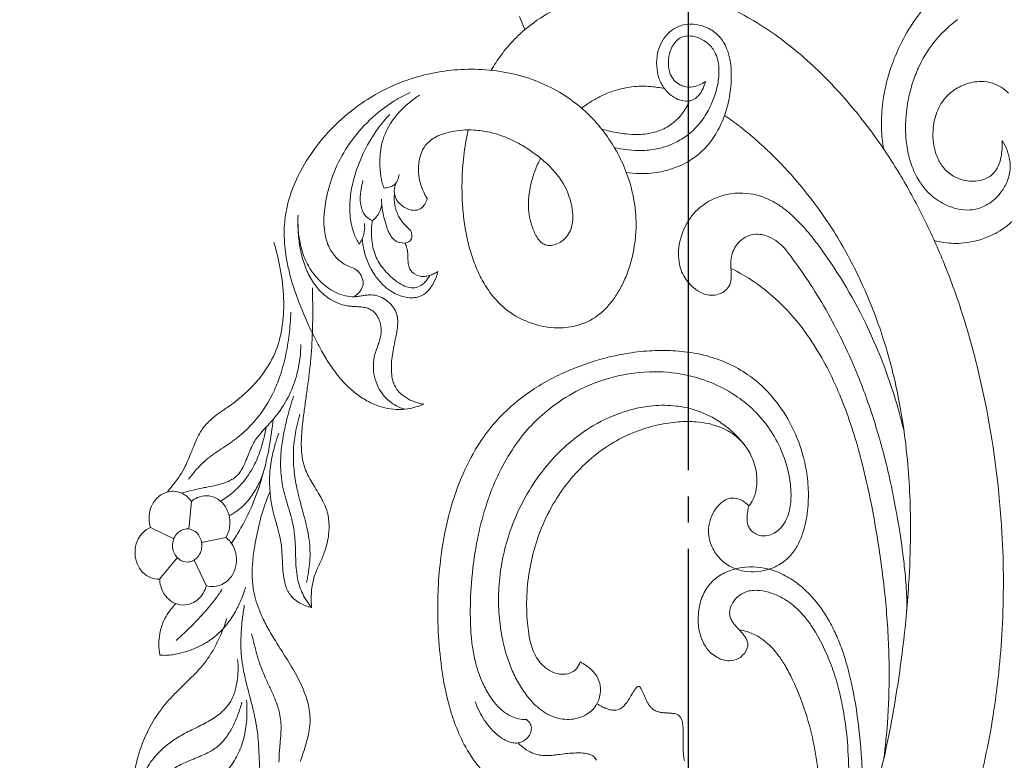
# Model space of a CAD drawing. Units: millimetres. Extents: x 8541 to 13887, y 2171 to 4691.
# Drawn here: x 10840 to 11110, y 3802 to 4005 of the extents above; entities that cross this region are included whole.
import ezdxf

# ---------------------------------------------------------------- set-up
doc = ezdxf.new("R2010")
doc.units = ezdxf.units.MM
doc.linetypes.add('HIDDEN', pattern=[9.525, 6.35, -3.175])
doc.linetypes.add('JIS_08_15', pattern=[17.25, 15, -0.75, 0.75, -0.75])
doc.layers.add('A-04.尺寸標註', color=4, linetype='Continuous')
doc.layers.add('H-06.木作(細線)', color=8, linetype='Continuous')
doc.styles.add('新細明體', font='PMingLiU.ttf')
doc.dimstyles.new('6', dxfattribs={"dimtxt": 15, "dimasz": 4.5, "dimexe": 3, "dimexo": 3, "dimgap": 1.8, "dimtad": 2, "dimdec": 0, "dimtxsty": '新細明體', "dimblk": 'ARCHTICK', "dimcen": 5, "dimclrd": 8, "dimclre": 8, "dimclrt": 4, "dimadec": 0, "dimazin": 0, "dimtfac": 1, "dimtdec": 0, "dimtix": 1, "dimtmove": 2, "dimatfit": 3, "dimldrblk": 'OPEN90', "dimfxl": 1.25, "dimlwd": 9, "dimlwe": 9, "dimarcsym": 0})

# ---------------------------------------------------------------- blocks, each defined once
blk = doc.blocks.new('_ArchTick')
at = {"color": 0, "linetype": 'ByBlock', "const_width": 0.15}
blk.add_lwpolyline([(-0.5, -0.5), (0.5, 0.5)], dxfattribs=at)
blk = doc.blocks.new('*D25')
at = {"layer": 'A-04.尺寸標註', "color": 8, "linetype": 'HIDDEN', "lineweight": 9, "ltscale": 0.6, "transparency": 16777216}
for p, q in [((11005.54, 4300.76), (10440.88, 4300.76)), ((11035.9, 2570.53), (10440.88, 2570.53))]:
    blk.add_line(p, q, dxfattribs=at)
at = {"layer": 'A-04.尺寸標註', "color": 8, "lineweight": 9, "ltscale": 0.6, "transparency": 16777216}
blk.add_line((10443.88, 4300.76), (10443.88, 2570.53), dxfattribs=at)
at = {"layer": 'DEFPOINTS', "color": 0, "ltscale": 0.6, "transparency": 16777216}
for p in [(11008.54, 4300.76), (10443.88, 2570.53), (11038.9, 2570.53)]:
    blk.add_point(p, dxfattribs=at)
at = {"layer": 'A-04.尺寸標註', "color": 8, "lineweight": 9, "ltscale": 0.6, "transparency": 16777216, "xscale": 4.5, "yscale": 4.5, "zscale": 4.5}
for p, rotation in [((10443.88, 4300.76), 90), ((10443.88, 2570.53), 270)]:
    blk.add_blockref('_ArchTick', p, dxfattribs=dict(at, rotation=rotation))
at = {"layer": 'A-04.尺寸標註', "color": 4, "ltscale": 0.6, "transparency": 16777216, "insert": (10433.73, 3435.64), "char_height": 15, "attachment_point": 5, "rotation": 90, "style": '新細明體'}
blk.add_mtext('1730', dxfattribs=at)
blk = doc.blocks.new('_Open90')
at = {"color": 0, "linetype": 'ByBlock', "lineweight": -2}
for p, q in [((0, 0), (-1, 0)), ((-0.5, 0.5), (0, 0)), ((0, 0), (-0.5, -0.5))]:
    blk.add_line(p, q, dxfattribs=at)
blk = doc.blocks.new('WC-99243')
at = {"color": 8, "lineweight": 5}
for points in [[(-47.29, 311.97, 0.00951), (-48.74, 315.68, 0.003716)], [(79.77, 94.68, 0.026586), (84.86, 118.58, 0.025837), (87.41, 142.88, 0.027536), (87.36, 170.04, 0.033725), (82.97, 205.19, 0.01447), (79.91, 218.81, 0.015374), (76.06, 232.18, 0.016925), (71.38, 245.2, 0.01821), (65.83, 257.78, 0.020068), (59.38, 269.81, 0.021493), (52.01, 281.18, 0.023694), (43.65, 291.84, 0.015884), (37.84, 298.14, 0.018227), (31.65, 304, 0.020131), (25.12, 309.3, 0.023412), (18.26, 313.94, 0.026233), (11.1, 317.81, 0.030296)], [(-37.91, 318.16, 0.048857), (-45.67, 313.28, 0.069964), (-54.04, 304.7, 0.025666), (-56.76, 300.55)], [(54.02, 278.3, -0.039607), (53.38, 284.27, -0.040771), (53.78, 291.71, -0.022126), (54.59, 296.17, -0.076429), (60.54, 311.21, -0.044187), (65.68, 318.43, -0.039156), (70.44, 323.2)], [(87.39, 280.77, -0.109594), (89.57, 275.04, -0.093832), (89.4, 271.03, -0.071536), (88.12, 267.73, -0.029648), (87.18, 266.27, -0.096729), (83.35, 262.74, -0.087219), (79.88, 261.36, -0.069973), (76.7, 261.16, -0.057196), (73.58, 261.76, -0.050884), (70.59, 263.04, -0.077908), (66.18, 266.48, -0.048561), (64, 269.32, -0.056577), (61.82, 273.89, -0.039096), (60.68, 278.25, -0.036988), (60.18, 283.17, -0.056458), (60.96, 292.38, -0.027157), (62.14, 296.97, -0.030597), (63.79, 301.27, -0.087168), (70.51, 311.07, -0.040065), (74.84, 314.84, -0.035922)], [(3.7, 297.41, -0.062956), (2.73, 294.81, -0.06783), (1.6, 293.22, -0.063776), (0.75, 292.51, -0.110524), (-0.92, 291.91, -0.092194), (-3, 292.04, -0.074276), (-5.22, 292.96, -0.100587), (-7.87, 295.38, -0.072648), (-9.31, 298.13, -0.138774), (-9.78, 305.46, -0.063502), (-8.8, 308.22, -0.070135), (-7.13, 310.63, -0.05503), (-5.53, 312.02, -0.099383), (-2.45, 313.34, -0.070581), (0.29, 313.53, -0.114939), (5.2, 312, -0.031004), (6.34, 311.23, -0.087916), (8.72, 308.62, -0.045257), (9.69, 306.74, -0.049605), (10.6, 303.64, -0.041172), (11, 299.84, -0.029151), (10.85, 295.93, -0.038928), (9.91, 290.51, -0.042784), (8.16, 285.5, -0.051286), (5.41, 280.75, -0.052313), (2.41, 277.41, -0.054203), (-1.26, 274.75, -0.056818), (-6.31, 272.59, -0.048583), (-11.58, 271.55, -0.059258), (-18.61, 271.7)], [(3.7, 297.41, -0.053529), (1.99, 296.4, -0.070282), (0.1, 295.85, -0.111899), (-2.45, 296.04, -0.062797), (-3.86, 296.68, -0.185139), (-6.38, 299.98, -0.082259), (-6.75, 302.95, -0.032172), (-6.59, 304.46, -0.075819), (-5.66, 307.24, -0.072713), (-4.56, 308.79, -0.106502), (-2.99, 309.86, -0.072685), (-1.6, 310.19, -0.078955), (0.54, 310.06, -0.07203), (2.91, 309.15, -0.041349), (4.19, 308.29, -0.10251), (6.3, 305.75, -0.060217), (7.13, 303.59, -0.047206), (7.5, 301.19, -0.038581), (7.45, 298.64, -0.045652), (6.7, 294.68, -0.036839), (5.32, 290.9, -0.047441), (2.96, 286.78, -0.080455), (-1.73, 281.99, -0.050733), (-5.2, 279.95, -0.07341), (-11.29, 278.16, -0.039967), (-15.44, 277.92, -0.028327), (-18.72, 278.17, -0.023794), (-22.01, 278.78)], [(-63.24, 283.73, 0.027001), (-64.49, 276.3, 0.04523), (-64.8, 262.41, 0.019026), (-64.26, 257.25, 0.021322), (-63.31, 252.22, 0.025172), (-61.93, 247.42, 0.02953), (-60.09, 242.94, 0.035584), (-57.77, 238.87, 0.043567), (-54.78, 235.17, 0.079495), (-48.95, 230.75, 0.087615), (-40.81, 228.11, 0.040703), (-37.21, 227.9, 0.035849), (-34.24, 228.18, 0.032009), (-31.93, 228.72, 0.098309), (-26.1, 231.84, 0.042614), (-23.53, 234.34, 0.035415), (-21.41, 237.17, 0.029818), (-19.62, 240.35, 0.029401), (-18.08, 244.07, 0.071306), (-15.92, 255.1, 0.047324), (-16.25, 262.51, 0.043847), (-17.92, 269.74, 0.035816), (-20.32, 275.65, 0.069356), (-27.44, 286.16, 0.026643), (-30.7, 289.41, 0.056587), (-38.51, 294.95, 0.040448), (-45.16, 297.94, 0.042845), (-53.18, 300.05, 0.038257), (-61.4, 300.83, 0.069361), (-76.46, 299.01, 0.027843), (-82.04, 297.2, 0.024065), (-86.92, 295.03, 0.034444), (-93.2, 291.31, 0.075127), (-105.54, 279.72, 0.037584), (-109.91, 273.21, 0.044451), (-113.13, 266.15, 0.040514), (-114.61, 260.54, 0.043314), (-115.14, 254.76, 0.024776), (-114.96, 250.81, 0.022106), (-114.4, 246.83, 0.018084), (-113.51, 242.85, 0.020636), (-111.89, 237.59, 0.018181), (-109.34, 231.09, 0.013454), (-106.32, 224.66, 0.009696), (-104.83, 221.82, 0.01593), (-102.69, 218.21, 0.026713), (-99.98, 214.43, 0.034235), (-96.9, 211.07, 0.037761), (-93.9, 208.63, 0.041665), (-90.48, 206.65, 0.050403), (-86.76, 205.33, 0.099136), (-80.28, 205.05, 0.063236), (-75.77, 206.36, -0.084295), (-80.07, 207.76, -0.064892), (-82.3, 209.34, -0.108689), (-84.11, 211.92, -0.037887), (-84.55, 213.24, -0.043186), (-84.86, 215.23, -0.032975), (-84.88, 217.77, -0.021602), (-84.62, 220.24, -0.012399), (-84.19, 222.68, -0.003886), (-83.92, 223.99, 0.005386), (-83.48, 226.14, 0.01821), (-83.22, 227.8, 0.027863), (-83.11, 229.47, 0.055773), (-83.3, 231.3, 0.086954), (-84.14, 233.36, 0.086065), (-86.05, 235.46, 0.018526), (-86.64, 235.89, 0.068445), (-88.62, 236.86, 0.074926), (-90.49, 237.18, 0.03081), (-91.75, 237.13, 0.012901), (-92.85, 236.98, -0.004691), (-93.95, 236.82, -0.010074), (-94.8, 236.72, -0.062671), (-97.21, 236.8, -0.059572), (-99.83, 237.53, -0.048313), (-102.36, 238.88, -0.038652), (-104.45, 240.52, -0.069276), (-107.87, 244.66, -0.044577), (-109.47, 247.85, -0.042881), (-110.67, 251.88, -0.034211), (-111.19, 255.76, -0.029096), (-111.23, 259.65)], [(87.39, 280.77, -0.030698), (87.39, 278.36, -0.036112), (87.07, 275.92, -0.058147), (86.21, 273.33, -0.067569), (85.19, 271.75, -0.066742), (83.93, 270.62, -0.058356), (82.44, 269.84, -0.07296), (79.96, 269.29, -0.105491), (75.38, 269.92, -0.042879), (73.64, 270.72, -0.094698), (70.84, 273.11, -0.065039), (69.25, 275.73, -0.071813), (68.05, 280.04, -0.045491), (67.91, 283.52, -0.076733), (69, 288.74, -0.047323), (70.13, 291.04, -0.086156), (73.03, 294.35, -0.077336), (76.73, 296.49, -0.094529), (81.57, 297.38, -0.075349), (84.72, 296.88, -0.064227), (87.14, 295.75, -0.049746), (89.25, 294.1, -0.043227)], [(90.18, 257.84, -0.052699), (86.72, 255.21, -0.029604), (84.28, 253.92, -0.081262), (76.57, 251.83, -0.031238), (73.77, 251.71, -0.065282), (68.26, 252.56)], [(-7.88, 295.4, 0.030271), (-11.73, 295.96, 0.049383), (-17.05, 295.87, 0.05477), (-22.42, 294.65, 0.031135), (-25.8, 293.24, 0.02497), (-28.56, 291.71, 0.0229), (-31.23, 289.87)], [(-95.41, 236.68, 0.031544), (-94.58, 237.33, 0.040359), (-93.81, 238.12, 0.057845), (-93.21, 239.07, 0.152119), (-92.9, 241.07, 0.116458), (-93.73, 243.17, 0.144102), (-95.77, 244.79, -0.047917), (-97.41, 245.44, -0.167069), (-102.47, 250.66, -0.038765), (-103.21, 252.63, -0.032862), (-103.68, 254.76, -0.03874), (-103.93, 258.05, -0.029566), (-103.7, 261.65, -0.018539), (-103.28, 264.31, -0.015342), (-102.67, 266.92, -0.101026), (-95.46, 281.53, -0.048382), (-89.32, 288.04, -0.039923), (-84.11, 291.9, -0.039584), (-79.6, 294.24)], [(-82.71, 271.16, -0.081645), (-83.14, 269.48, -0.07353), (-83.67, 268.64, -0.074464), (-84.36, 268.05, -0.076676), (-85.53, 267.54, -0.054185), (-86.97, 267.32, -0.035302), (-87.47, 268.78, -0.023654), (-87.8, 270.28, -0.01088), (-87.95, 271.31, -0.041505), (-88.13, 275.69, -0.042408), (-87.65, 279.44, -0.088338), (-85.21, 285.42, -0.043713), (-82.77, 288.62, -0.034775), (-79.98, 291.3, -0.028201), (-76.95, 293.54)], [(-0.81, 291.93, -0.02718), (-1.39, 290.63, -0.118291), (-5.88, 285.36, -0.070488), (-9.41, 283.48, -0.051379), (-12.78, 282.64, -0.029837), (-15.29, 282.43, -0.033676), (-18.75, 282.58, -0.029091), (-23.04, 283.31, -0.013206), (-25.59, 283.97)], [(-85.36, 288.08, 0.034911), (-88.8, 283.95, 0.04101), (-92.4, 277.98, 0.043972), (-95.31, 270.53, 0.033756), (-96.32, 265.98, 0.037964), (-96.64, 261.62, 0.055448), (-96.08, 256.64, 0.031789), (-95.43, 254.44, 0.025865), (-94.78, 252.93, 0.031938), (-93.97, 251.51, 0.036309), (-93.24, 252.77, 0.147843), (-92.5, 257.32)], [(52.23, 99.17, 0.01168), (54.64, 109.07, 0.010575), (56.7, 119.59, 0.014299), (59.65, 139.86, 0.014619), (61.16, 157.39, 0.01436), (61.56, 171.32, 0.011766), (61.31, 181.7, 0.013353), (60.55, 191.98, 0.018395), (58.76, 204.91, 0.027202), (54.98, 221.19, 0.016321), (52.08, 230.05, 0.021814), (47.49, 241.15, 0.031398), (39.88, 255.14, 0.044594), (26.97, 272.11, 0.02468), (19, 280.03, 0.018147), (13.55, 284.59, 0.017874), (9.08, 287.81)], [(-42.82, 275.75, 0.024593), (-44.36, 272.28, 0.030887), (-45.49, 268.67, 0.024002), (-45.98, 266.21, 0.043956), (-46.22, 262.13, 0.077541), (-45.12, 256.22, 0.024642), (-44.48, 254.65, 0.039033), (-43.68, 253.22, 0.062483), (-42.62, 252.01, 0.091938), (-41.52, 251.34, 0.074456), (-40.55, 251.13, 0.079098), (-39.09, 251.27, 0.071273), (-37.38, 251.98, 0.027254), (-36.65, 252.47, 0.153424), (-34.22, 255.86, 0.064245), (-33.74, 258.39, 0.051125), (-33.86, 261.31, 0.098095), (-36.44, 268.6, 0.05112), (-39.24, 272.38, 0.032863), (-42.26, 275.28, 0.041347), (-47.91, 279.29, 0.035066), (-52.33, 281.51, 0.042184), (-57.22, 283.07, 0.042765), (-61.62, 283.69, 0.065512), (-68.05, 283.21, 0.02588), (-70.21, 282.63, 0.040885), (-72.25, 281.78, 0.049334), (-73.96, 280.68, 0.108318), (-76.08, 278.07, 0.055424), (-76.87, 275.94, 0.093778), (-77.16, 270.95, 0.044529), (-76.56, 268.2, 0.030268), (-75.79, 266.21, 0.026382), (-74.82, 264.35, -0.071774), (-75.48, 262.79, -0.058247), (-76.12, 261.97, -0.147847), (-77.65, 261.12, -0.077576), (-78.85, 261.06, -0.065551), (-80.2, 261.37, -0.094023), (-82.27, 262.64, -0.076475), (-83.41, 264.04, -0.093379), (-84.01, 265.74, -0.139675), (-83.61, 268.8)], [(-87.62, 262.76, -0.045572), (-88.11, 260.95, -0.062621), (-88.82, 259.57, -0.048157), (-89.48, 258.79, -0.055963), (-90.29, 258.15, -0.063864), (-91.2, 258.62, -0.136441), (-93.01, 260.77, -0.054423), (-93.46, 262.15, -0.05332), (-93.68, 264.21, -0.041839), (-93.43, 267.04, -0.019981), (-92.92, 269.42)], [(-84.01, 265.74, 0.075174), (-83.94, 262.46, 0.083458), (-82.85, 259.37, 0.054067), (-81.34, 257.24, 0.040609), (-79.46, 255.42, -0.064893), (-79.14, 254.15, -0.063437), (-79.14, 253.34, -0.223972), (-79.86, 252.22, -0.094682), (-80.73, 251.89, -0.136829), (-83.04, 252.1, -0.116179), (-84.49, 253.09, -0.065016), (-85.38, 254.35, -0.026873), (-85.88, 255.45, -0.014299), (-86.22, 256.38, -0.014588), (-86.93, 258.78, -0.030434), (-87.51, 261.67, -0.038159), (-87.67, 264.2)], [(59.75, 198.66, 0.021776), (55.95, 211.91, 0.032351), (48.91, 229.15, 0.047128), (35.28, 251.55, 0.01382), (32.68, 254.84, 0.01399), (30.54, 257.26, 0.019162), (28.29, 259.49, 0.023143), (25.92, 261.47, 0.029485), (23.41, 263.15, 0.034046), (20.77, 264.47, 0.103946), (13.29, 265.9, 0.031139), (10.88, 265.7, 0.078557), (5.52, 264.04, 0.121143), (-0.42, 259.07, 0.102279), (-3.51, 252.29, 0.054779), (-3.92, 248.74, 0.054688), (-3.62, 245.82, 0.097192), (-1.79, 241.58, 0.050343), (-0.16, 239.65, 0.070608), (2.2, 237.94, 0.05867), (3.87, 237.29, 0.031178), (4.72, 237.13, 0.178699), (8.86, 238.07, 0.051706), (9.7, 238.76, 0.127387), (10.71, 240.47, 0.03888), (10.9, 241.41, 0.034247), (10.97, 242.73, 0.008562), (10.91, 244.62, -0.01831), (10.89, 246.53, -0.039765), (11.03, 247.94, -0.067227), (11.69, 249.92, -0.059983), (12.8, 251.65, -0.085253), (14.84, 253.4, -0.12682), (17.92, 254.31, -0.072822), (20.24, 254.05, -0.071355), (22.92, 252.92, -0.060777), (25.22, 251.12, -0.028945), (26.69, 249.48, -0.006786), (27.76, 248.09, -0.032794), (38.32, 231.88, -0.031743), (46.7, 214.46, -0.021238), (51.54, 200.88, -0.01897), (55.49, 186.18, -0.013696), (57.9, 174.12, -0.01003), (59.41, 164.05, -0.006974), (60.03, 158.68, -0.018161), (60.48, 151.92, -0.015292), (60.47, 147.86)], [(-81.23, 204.93, -0.095383), (-85.44, 207.19, -0.109727), (-88.6, 211.19, -0.055355), (-89.65, 214.16, -0.060919), (-89.99, 217.32, -0.066181), (-89.53, 220.46, -0.017521), (-88.95, 222.24, 0.005857), (-88.48, 223.6, 0.015965), (-88.06, 225, 0.046979), (-87.76, 226.75, 0.078199), (-87.94, 228.9, 0.049223), (-88.48, 230.44, 0.068471), (-89.48, 232, 0.090666), (-90.75, 233.03, 0.059479), (-91.88, 233.49, 0.040273), (-93.44, 233.78, 0.009049), (-94.41, 233.86, 0.002222), (-95.4, 233.92, -0.006644), (-96.39, 233.99, -0.018556), (-97.38, 234.11, -0.061162), (-100.14, 234.9, -0.052482), (-102.66, 236.29, -0.027173), (-103.97, 237.32, -0.063309), (-106.85, 240.58, -0.052511), (-108.94, 244.47, -0.041031), (-110.34, 248.88, -0.032783), (-111.08, 253.53, -0.026465), (-111.27, 258.19)], [(-74.07, 242.69, -0.078798), (-75.42, 240.77, -0.059064), (-76.58, 239.83, -0.110536), (-78.3, 239.21, -0.072956), (-79.6, 239.24, -0.074124), (-81.65, 239.9, -0.050781), (-83.85, 241.3, -0.054271), (-87.07, 244.46, -0.033995), (-88.34, 246.23, -0.082712), (-90.09, 250.54, -0.042331), (-90.51, 253.59, -0.049854), (-90.29, 258.15)], [(-93.12, 253.04, 0.037849), (-92.71, 250.1, 0.097371), (-89.52, 242.67, 0.051057), (-87.29, 240.03, 0.047463), (-85.11, 238.3, 0.08372), (-81.3, 236.64, 0.057423), (-79.2, 236.37, 0.059479), (-77.54, 236.54, 0.119177), (-75.27, 237.67, 0.040947), (-74.35, 238.58, 0.029611), (-73.63, 239.54, 0.054738), (-72.29, 242.09, 0.042223), (-71.79, 243.8, -0.028114), (-72.96, 243.14, -0.04181), (-74.21, 242.65, -0.055737), (-75.55, 242.41, -0.157458), (-78.39, 243.12, -0.057489), (-79.11, 243.7, -0.10085), (-79.81, 244.76, -0.047839), (-80.05, 245.59, -0.024231), (-80.17, 246.43, -0.017334), (-80.24, 247.66, 0.017363), (-80.34, 249.32, 0.034985), (-80.52, 250.41, 0.031431), (-80.73, 251.1, 0.044422), (-81.04, 251.75, 0.003312), (-81.09, 251.84)], [(-118.04, 252.03, -0.026122), (-116.25, 244.56, -0.035166), (-115.3, 236.2, -0.0412), (-115.59, 229.06, -0.038842), (-116.59, 224.1, -0.066468), (-119.49, 217.41, -0.039625), (-122.57, 213.13, -0.032999), (-126.11, 209.45, -0.03053), (-130.62, 205.83, -0.001219), (-131.4, 205.28), (-131.66, 205.1, -0.001673), (-131.8, 205), (-131.87, 204.96), (-131.93, 204.91, 0.001676), (-132.07, 204.82, -0.000751), (-132.2, 204.73, 0.008483), (-134.3, 203.22, 0.032394), (-136.5, 201.35, 0.065648), (-138.73, 198.54, 0.027915), (-139.85, 196.42, 0.009777), (-140.66, 194.53, 0.003357), (-141.23, 193.11, -0.006079), (-142.22, 190.69, -0.016345), (-143.05, 188.89, -0.027985), (-144.56, 186.27, -0.022698), (-146.71, 183.29, -0.007599), (-148.1, 181.58)], [(54.04, 106.42, 0.014317), (55.04, 116.39, 0.018822), (55.53, 130.77, 0.019274), (54.83, 147.19, 0.015823), (52.98, 163.53, 0.013564), (50.22, 179.53, 0.012132), (48.02, 189.23, 0.012931), (45.64, 197.74, 0.016781), (42.79, 205.99, 0.019629), (39.42, 213.86, 0.024325), (35.45, 221.25, 0.02914), (30.61, 228.33, 0.031914), (25.45, 234.19, 0.044935), (17.49, 240.83, 0.038784), (10.91, 244.67)], [(-107.18, 239.16, -0.006458), (-107.09, 232.26, -0.013297), (-107.31, 223.6, -0.018041), (-108.09, 214.86, -0.003318), (-108.69, 210.31, -0.000431), (-108.98, 208.26, 0.000831), (-109.26, 206.21, 0.003509), (-109.81, 202.03, 0.005709), (-110.09, 199.42, 0.012818), (-110.28, 196.8, 0.018226), (-110.3, 194.24, 0.027648), (-110.09, 191.68, 0.011641), (-109.95, 190.76, 0.063512), (-108.68, 186.82, 0.02186), (-107.65, 184.84, 0.006572), (-106.5, 182.92, -0.00325), (-105.24, 180.84, -0.017448), (-104.25, 179.04, -0.021213), (-103.51, 177.41, -0.075203), (-102.54, 173.32, -0.055701), (-102.66, 169.17, -0.058214), (-104.06, 163.84, -0.010975), (-104.74, 162.24, 0.000769), (-105.45, 160.68, 0.009436), (-106.16, 159.06, 0.056963), (-107.18, 155.46, 0.035966), (-107.49, 152.08, 0.019404), (-107.43, 149.03, -0.043319), (-109.08, 149.47, -0.039743), (-110.69, 150.21, -0.05762), (-112.47, 151.49, -0.100492), (-114.27, 153.96, -0.03949), (-114.87, 155.59, -0.030558), (-115.25, 157.39, -0.016032), (-115.48, 159.29, -0.0104), (-115.61, 161.26, 0.001339), (-115.7, 163.27, 0.006636), (-115.84, 165.44, 0.039912), (-116.47, 169.45, 0.009952), (-117.05, 171.66, 0.002461), (-117.67, 173.82, -0.012013), (-118.25, 175.99, -0.074943), (-119.2, 186.84, -0.036555), (-118.48, 191.97, -0.040619), (-116.61, 198.21)], [(-142.11, 185.23, -0.015753), (-140.31, 187.45, -0.021621), (-138.34, 189.53, -0.017909), (-136.94, 190.8, -0.018016), (-134.97, 192.32, -0.006887), (-132.91, 193.73, 0.000658), (-130.84, 195.11, 0.011862), (-128.8, 196.56, 0.03935), (-124.83, 200.11, 0.07581), (-118.45, 209.22, 0.030162), (-116.53, 213.74, 0.030226), (-114.81, 219.76, 0.025497), (-113.75, 225.99, 0.020428), (-113.28, 232.27)], [(-144.16, 181.28, -0.000643), (-141.48, 181.97, -0.009319), (-138.71, 182.61, -0.005027), (-137.25, 182.89, 0.006236), (-134.74, 183.38, 0.019852), (-132.89, 183.85, 0.021038), (-131.53, 184.31, 0.031824), (-130.26, 184.89, 0.038916), (-129.11, 185.64, 0.080428), (-127.54, 187.3, 0.028542), (-126.82, 188.5, 0.021307), (-126.13, 189.96, 0.005977), (-125.3, 191.99, -0.011944), (-124.38, 194.18, -0.059618), (-122.52, 197.28, -0.020501), (-120.99, 199.09, -0.002785), (-120.06, 200.09), (-119.7, 200.48, 0.003616), (-118.82, 201.43, 0.103067), (-112.22, 212.6, 0.028176), (-111.24, 216.1, 0.052904), (-110.47, 223.15)], [(15.99, 177.65, 0.072129), (14.07, 179.14, 0.07217), (12.44, 179.78, 0.137715), (10.15, 179.68, 0.05761), (9.05, 179.17, 0.045005), (7.99, 178.38, 0.040624), (7.03, 177.37, 0.130993), (4.67, 172.07, 0.006902), (4.66, 172.02, 0.071196), (4.64, 169.21, 0.065025), (5.38, 166.49, 0.081196), (7.46, 163.16, 0.086218), (10.52, 160.69, 0.085822), (14.59, 159.27, 0.130308), (22.21, 160, 0.04199), (24.43, 161.04, 0.083888), (27.77, 163.79, 0.050693), (29.56, 166.33, 0.037789), (30.87, 169.15, 0.029692), (31.75, 171.99, 0.028189), (32.43, 175.6, 0.038512), (32.74, 181.57, 0.035132), (32.17, 187.53, 0.054582), (29.58, 196.71, 0.027475), (27.45, 201.25, 0.052898), (22.52, 208.47, 0.030957), (19.43, 211.68, 0.046509), (14.32, 215.56, 0.044198), (8.59, 218.45, 0.039364), (2.5, 220.34, 0.034416), (-3.89, 221.33, 0.030376), (-10.45, 221.48, 0.026786), (-17.09, 220.88, 0.023129), (-23.32, 219.68, 0.038707), (-34.09, 216.18, 0.023416), (-39.78, 213.52, 0.026224), (-45.18, 210.3, 0.033119), (-51.07, 205.76, 0.0734), (-60.57, 194.53, 0.040778), (-65.19, 185.52, 0.026686), (-67.92, 177.78, 0.024033), (-69.9, 169.59, 0.0205), (-71.18, 161.08, 0.019443), (-71.77, 152.39, 0.040773), (-70.72, 132, 0.012699), (-69.97, 127.32, 0.016693), (-68.83, 122.15, 0.025048), (-67.05, 116.43, 0.033302), (-64.42, 110.49, 0.106109), (-53.78, 97.74, 0.049688)], [(15.99, 177.65, 0.028006), (15.62, 176.1, 0.03626), (15.44, 174.45, 0.060537), (15.59, 172.67, 0.078616), (16.06, 171.45, 0.065168), (16.66, 170.66, 0.085486), (17.95, 169.74, 0.07085), (19.47, 169.26, 0.114764), (21.78, 169.4, 0.077654), (23.5, 170.23, 0.060605), (25.03, 171.57, 0.03687), (25.83, 172.62, 0.062705), (27, 175.01, 0.035093), (27.53, 177.03, 0.033844), (27.81, 179.33, 0.043132), (27.67, 183.71, 0.070656), (25.11, 193.33, 0.100533), (17.38, 204.58, 0.040171), (12.79, 208.36, 0.049426), (6.17, 212.06, 0.046382), (-1.03, 214.42, 0.055903), (-10.63, 215.51, 0.064294), (-22.32, 214.02, 0.058451), (-32.84, 209.92, 0.045218), (-40.3, 205.05, 0.072446), (-49.77, 195.02, 0.034288), (-53.82, 188.3, 0.02463), (-56.52, 182.36, 0.021717), (-58.69, 176.08, 0.026612), (-60.87, 167.04, 0.026754), (-62.31, 155.98, 0.022589), (-62.62, 145.91, 0.020154), (-62.33, 140.47, 0.020458), (-61.76, 136.28, 0.026683), (-60.79, 132.16, 0.030525), (-59.37, 128.2, 0.036665), (-57.43, 124.46, 0.033185), (-55.8, 122.17, 0.044404), (-53.75, 120.07, 0.051372), (-51.73, 118.67, 0.067403), (-49.02, 117.62, 0.064769), (-46.78, 117.39)], [(-107.43, 149.03, -0.061491), (-109.92, 152.84, -0.066617), (-111.37, 157.16, -0.029961), (-111.77, 160.22, -0.00978), (-111.9, 162.77, -0.002843), (-111.97, 165.35, 0.013145), (-112.12, 168.49, 0.037595), (-112.75, 172.76, 0.013667), (-113.49, 175.64, 0.002319), (-113.99, 177.37, -0.001325), (-114.67, 179.69, -0.014269), (-115.41, 182.55, -0.05166), (-116.15, 188.7, -0.030034), (-115.95, 193.48, -0.024035), (-115.2, 198.43, -0.01411), (-114.22, 202.71, -0.008098), (-113.38, 205.71, -0.005118), (-112.48, 208.64)], [(15.47, 193.81, 0.070436), (9.9, 199.75, 0.036175), (6.35, 202.2, 0.066633), (-0.33, 205.02, 0.037588), (-4.49, 205.82, 0.051779), (-11.1, 205.9, 0.049873), (-18.33, 204.51, 0.061949), (-28.02, 200.25, 0.039138), (-34.2, 195.87, 0.035087), (-39.46, 190.82, 0.040325), (-45.05, 183.55, 0.064538), (-51.68, 169.69, 0.06441), (-54.56, 154.6, 0.030099), (-54.56, 147.67, 0.031897), (-53.7, 140.8, 0.022148), (-52.66, 136.41, 0.02643), (-51.21, 132.19, 0.029335), (-49.34, 128.22, 0.035473), (-46.97, 124.53, 0.024831), (-45.24, 122.44, 0.033734), (-43.31, 120.6, 0.04007), (-41.2, 119.11, 0.052783), (-38.85, 118.03, 0.102695), (-34.13, 117.47, 0.057111), (-31.8, 117.95, 0.062869), (-29.64, 118.96, 0.057643), (-28.09, 120.22, 0.110166), (-26.41, 122.91, 0.052284), (-25.98, 124.76, 0.06571), (-25.98, 126.89, 0.107787), (-26.97, 129.61, 0.059772), (-28.36, 131.31, 0.041859), (-29.96, 132.62, 0.031306), (-31.68, 133.64)], [(-108.88, 156.03, 0.043529), (-107.92, 162.04, 0.051919), (-108.12, 168.12, 0.021608), (-108.76, 171.61, 0.008087), (-109.42, 174.36, 0.003246), (-109.98, 176.42, -0.003375), (-110.9, 179.88, -0.01144), (-111.55, 182.65, -0.027608), (-112.37, 187.94, -0.064275), (-112.08, 197.55, -0.034612), (-110.7, 203.51)], [(-130.03, 167.16, 0.057446), (-123.67, 179.05, 0.027453), (-121.04, 186.96, 0.021796), (-119.34, 194.46, 0.018886), (-118.26, 202.05)], [(15.99, 177.65, 0.060029), (17.14, 179.53, 0.064916), (18.05, 182.53, 0.040779), (18.24, 184.63, 0.061696), (17.78, 188.44, 0.059462), (16.28, 192.44, 0.135278), (10.7, 198.45, 0.046958), (7.74, 199.91, 0.039346), (4.51, 200.87, 0.033039), (1.08, 201.36, 0.03851), (-3.93, 201.36, 0.034633), (-9.59, 200.52, 0.078836), (-22.1, 195.63, 0.056356), (-30.27, 189.5, 0.03914), (-35.44, 183.81, 0.037664), (-39.69, 177.36, 0.048002), (-43.9, 167.74, 0.033844), (-45.78, 160.33, 0.06745), (-46.51, 144.57, 0.015899), (-46.14, 141.57, 0.034661), (-45.39, 138.21, 0.036872), (-44.54, 136, 0.034616), (-43.69, 134.47, 0.065119), (-41.93, 132.41, 0.070619), (-39.72, 130.92, 0.078367), (-37.45, 130.23, 0.065353), (-35.65, 130.21, 0.085877), (-34.01, 130.71, 0.099845), (-32.69, 131.74, 0.108314), (-31.68, 133.64)], [(-120.27, 199.87, -0.022107), (-121.03, 196.18, -0.025736), (-122.14, 192.57, -0.03626), (-124.01, 188.42, -0.064636), (-127.7, 183.31, -0.068999), (-133.08, 178.97)], [(-121.09, 186.77, -0.032446), (-122.7, 183.16, -0.042288), (-124.82, 179.83, -0.035175), (-126.53, 177.88, -0.073073), (-130.66, 174.86)], [(-131.56, 168.77, 0.093022), (-130.55, 171.55, 0.083971), (-130.57, 174.45, 0.113534), (-131.99, 177.79, 0.115596), (-134.34, 179.83, 0.231024), (-139.62, 179.99, 0.073203), (-141.29, 178.92, 0.063285), (-142.54, 180.28, 0.14335), (-145.78, 181.73, 0.00552), (-145.87, 181.74, 0.162084), (-149.61, 180.95, 0.114456), (-151.9, 178.78, 0.086973), (-153.02, 176.23, 0.137094), (-152.86, 171.61, 0.103235), (-155.05, 170.1, 0.094951), (-156.62, 167.66, 0.177392), (-156.81, 161.87, 0.084455), (-155.55, 159.51, 0.128822), (-152.87, 157.43, 0.109059), (-150.27, 156.95, 0.089045), (-149.64, 154.03, 0.093528), (-148.11, 151.69, 0.082819), (-146.32, 150.36, 0.223824), (-141.19, 150.19, 0.082377), (-139.39, 151.35, 0.075606), (-138, 153.05, 0.069827), (-137.11, 155.19, 0.190403), (-132.7, 155.51, 0.079856), (-130.95, 156.72, 0.094839), (-129.35, 159, 0.188478), (-129.02, 165.13, 0.088241), (-130.34, 167.56, 0.06069), (-131.56, 168.77)], [(-119.15, 181.54, 0.023052), (-120.59, 177.93, 0.020642), (-122, 173.26, 0.02005), (-123.46, 166.41, 0.02156), (-124.03, 162, 0.027772), (-124.15, 157.63, 0.036546), (-123.77, 153.8, 0.031587), (-123.02, 150.69, 0.0249), (-121.93, 147.68, 0.024853), (-120.09, 143.85, 0.01288), (-117.83, 139.94, 0.002724), (-116.64, 138.01, 0.000932), (-115.04, 135.48, -0.005053), (-113.47, 132.94, -0.008162), (-111.97, 130.37, -0.014689), (-110.61, 127.77, -0.018809), (-109.46, 125.15, -0.02662), (-108.57, 122.5, -0.027353), (-108.06, 120.18, -0.071386), (-107.97, 115.19, -0.031165), (-108.55, 112.07, -0.013929), (-109.3, 109.43, -0.006761), (-109.94, 107.49, -0.001098), (-110.61, 105.55, 0.002687)], [(-122.05, 103.41, -0.005456), (-122.23, 107.21, 0.006111), (-122.42, 110.95, 0.015969), (-122.7, 113.91, 0.019546), (-123.27, 117.32, 0.012115), (-124.26, 121.6, 0.00109), (-124.92, 124.13, -0.002744), (-125.77, 127.44, -0.016712), (-126.7, 131.75, -0.041036), (-127.35, 138.38, -0.017494), (-127.27, 141.98, -0.016192), (-126.94, 145.82, -0.012267), (-126.39, 149.61)], [(-142.18, 171.15, 0.135477), (-144.12, 170.79, 0.079622), (-145.19, 170.05, 0.10118), (-146.23, 168.53, 0.172549), (-146.44, 165.03, 0.090602), (-145.66, 163.47, 0.106685), (-144.29, 162.28, 0.242149), (-140.9, 162.19, 0.079672), (-139.83, 162.94, 0.101235), (-138.79, 164.45, 0.172514), (-138.58, 167.96, 0.090602), (-139.36, 169.52, 0.097511), (-140.6, 170.63, 0.112317), (-142.18, 171.15)], [(47.99, 99.41, 0.016927), (47.67, 107.71, 0.022694), (46, 121.87, 0.010826), (45.11, 126.66, 0.012738), (43.99, 131.37, 0.016461), (42.63, 135.96, 0.01915), (40.97, 140.35, 0.023748), (38.97, 144.51, 0.026929), (36.63, 148.34, 0.032475), (33.85, 151.88, 0.036257), (30.53, 155.07, 0.043591), (26.78, 157.67, 0.055492), (22.24, 159.64, 0.109733), (14.04, 160.28, 0.062269), (9.97, 159.18, 0.073819), (6.52, 157.13, 0.092371), (3.63, 153.73, 0.040502), (2.73, 151.8, 0.071678), (1.7, 147.07, 0.041027), (1.73, 144.04, 0.069385), (2.66, 140.07, 0.067813), (4.11, 137.45, 0.109186), (7.06, 134.9, 0.063531), (8.97, 134.16, 0.081842), (11.01, 134, 0.143353), (13.65, 135.03, 0.131834), (15.42, 137.34, 0.077724), (15.66, 138.32, 0.10325), (15.51, 139.5, 0.057721), (15.02, 140.52, 0.036267), (14.25, 141.55, 0.009011), (13.34, 142.58, -0.002908), (12.4, 143.61, -0.027018), (11.55, 144.68, -0.045211), (10.89, 145.79, -0.041902), (10.67, 146.37, -0.040405), (10.54, 146.97, -0.060979), (10.54, 147.9, -0.065584), (10.9, 149.3, -0.082297), (12.19, 151.4, -0.123383), (14.89, 153.31, -0.050438), (16.46, 153.73, -0.050792), (18.29, 153.84, -0.06113), (21.55, 153.3, -0.047076), (24.85, 151.98, -0.064467), (29.12, 149.04, -0.041149), (32.05, 145.94, -0.028724), (34.27, 142.81, -0.036339), (37.81, 136.12, -0.023137), (39.88, 130.75, -0.020773), (41.51, 125.1, -0.017848), (42.71, 119.25, -0.02121), (43.74, 111.11, -0.020408), (44.16, 101.07, -0.022534)], [(-126.02, 154.75, -0.025596), (-127.27, 151.23, -0.028688), (-128.9, 147.87, -0.04104), (-131.43, 144.1, -0.073345), (-135.95, 139.87, -0.056109), (-140.64, 137.35, -0.043915), (-145.41, 135.91, -0.016276), (-147, 135.63, -0.036307), (-149.02, 135.5, -0.028661), (-150.22, 135.57, -0.001486), (-150.24, 135.65, -0.087846), (-150.24, 141.61, -0.087684), (-148.47, 146.44, -0.034749), (-146.99, 148.63, -0.017426), (-145.75, 150.11)], [(-145.63, 139.73, 0.010366), (-142.05, 143.05, 0.018421), (-137.8, 147.48, 0.020529), (-134.32, 151.73, 0.024493), (-132.61, 154.25)], [(-131.32, 145.88, -0.020697), (-132.94, 141.51, -0.031873), (-135.22, 136.91, -0.048747), (-138.7, 132.04, -0.016575), (-141.16, 129.41, -0.003547), (-142.67, 127.92, -0.000623), (-144.19, 126.45, 0.009003), (-146.66, 123.97, 0.017552), (-148.59, 121.81, 0.039383), (-152.08, 116.96, 0.095571), (-157.4, 102.25, 0.075588)], [(-130.96, 103.33, 0.056954), (-128.28, 107.46, 0.052445), (-126.56, 112.07, 0.046037), (-125.72, 117.29, 0.039276), (-125.78, 122.83)], [(13.24, 142.69, -0.049291), (15.49, 142.2, -0.048228), (18.1, 141.08, -0.050083), (20.86, 139.17, -0.029112), (22.59, 137.52, -0.028871), (24.36, 135.39, -0.025771), (26.25, 132.52, -0.022804), (28.21, 128.81, -0.036576), (32.38, 117.97, -0.028837), (34.57, 108.86, -0.055068), (35.85, 90.24, -0.027905), (34.9, 80.39, -0.032527), (32.04, 67.48, -0.02575), (28.27, 56.63, -0.02415), (23.51, 46.37)], [(-116.62, 105.35, -0.017316), (-116.46, 108.74, -0.001778), (-116.35, 109.98), (-116.35, 110.02), (-116.34, 110.04), (-116.34, 110.06), (-116.34, 110.09), (-116.34, 110.13, 0.001571), (-116.33, 110.21, -0.001571), (-116.32, 110.29, 0.000785), (-116.29, 110.6, -0.000393), (-116.27, 110.91, 0.005075), (-116.12, 112.69, 0.017231), (-116.03, 115.19, 0.063468), (-116.6, 119.69, 0.013867), (-116.96, 120.96, 0.02097), (-117.8, 123.28, 0.011002), (-119.12, 126.29, -0.002406), (-120.48, 129.26, -0.014066), (-121.47, 131.61, -0.012486), (-122.14, 133.48, -0.015335), (-123.14, 136.88, -0.004439), (-124.02, 140.32, 0.000532), (-124.33, 141.58)], [(-128.28, 134.33, -0.064673), (-128.41, 128.18, -0.046277), (-129.25, 124.74, -0.046435), (-130.24, 122.57, -0.046903), (-131.48, 120.8, -0.038705), (-133.01, 119.27, -0.030977), (-134.74, 117.97, -0.018483), (-136.62, 116.81, -0.012339), (-138.62, 115.76, -0.001073), (-140.67, 114.74, 0.004032), (-142.72, 113.71, 0.01507), (-144.73, 112.6, 0.034653), (-148.17, 110.23, 0.055804), (-151.96, 106.48, 0.066434), (-154.9, 101.6, 0.041774), (-156.45, 96.99, 0.027377), (-157.16, 93.26, 0.024769), (-157.47, 89.49)], [(-49.17, 110.81, 0.102078), (-45.23, 108.02, 0.060318), (-43.13, 107.38, 0.047003), (-41.1, 107.23, 0.0214), (-39.24, 107.33, 0.006824), (-37.88, 107.49, -0.003155), (-35.64, 107.77, -0.017663), (-33.39, 107.95, -0.022057), (-31.39, 107.96, -0.046113), (-29.5, 107.7, -0.041869), (-28.68, 107.43, -0.056382), (-27.88, 106.99, -0.150496), (-27.04, 105.89, -0.053929)], [(-2.21, 105.71, -0.019787), (-2.48, 107.32, -0.025858), (-2.59, 109.17, -0.008439), (-2.56, 112.32, 0.010332), (-2.56, 113.97, 0.016312), (-2.63, 115.48, 0.045871), (-2.9, 117, 0.063183), (-3.27, 117.89, 0.00562), (-3.31, 117.96, 0.152658), (-4.29, 118.84, 0.038881), (-4.67, 118.97, 0.038332), (-5.54, 119.14, 0.018453), (-6.52, 119.22, -0.004689), (-7.56, 119.28, -0.015828), (-8.63, 119.38, -0.038549), (-9.67, 119.6, -0.054306), (-10.67, 120, -0.069825), (-11.54, 120.65, -0.047281), (-12.11, 121.32, -0.029702), (-12.72, 122.32, -0.021825), (-13.34, 123.63, 0.00237), (-14.01, 125.2, 0.025438), (-14.45, 126.08, 0.05275), (-14.74, 126.5, 0.065407), (-14.94, 126.67, 0.241918), (-15.35, 126.72, 0.090706), (-15.62, 126.56, 0.051656), (-16.04, 126.1, 0.024221), (-16.57, 125.32, 0.00477), (-17.54, 123.68, -0.021475), (-18.42, 122.31, -0.032115), (-19.25, 121.27, -0.051731), (-19.93, 120.67, -0.132523), (-21.62, 120.04, -0.052302), (-22.52, 120.05, -0.056106), (-23.91, 120.37, -0.028309), (-25.23, 120.91, -0.013085), (-26.09, 121.36, -0.005034), (-26.9, 121.82)], [(-152.39, 96.96, -0.014337), (-151.02, 98.82, -0.02086), (-149.56, 100.58, -0.022343), (-148.15, 102.01, -0.063581), (-144.75, 104.45, -0.021857), (-142.78, 105.4, -0.00636), (-140.75, 106.24, 0.003884), (-138.62, 107.12, 0.019191), (-136.75, 107.99, 0.021324), (-135.33, 108.79, 0.06712), (-132.63, 111.04, 0.031978), (-131.33, 112.65, 0.035681), (-129.66, 115.4, 0.029722), (-128.18, 118.79, 0.021202), (-127.05, 122.29)], [(-61.22, 122.38, 0.024476), (-60.06, 119.68, 0.031215), (-58.61, 117.16, 0.03581), (-56.86, 114.87, 0.043453), (-54.76, 112.89, 0.027938), (-53.45, 111.96, 0.041635), (-52.06, 111.25, 0.054789), (-50.65, 110.83, 0.078958), (-49.17, 110.81, 0.180995), (-46.49, 112.27, 0.095043), (-45.6, 113.8, 0.060081), (-45.42, 114.67, 0.152899), (-45.75, 116.22, 0.106484), (-46.78, 117.39)]]:
    blk.add_lwpolyline(points, format="xyb", dxfattribs=at)
for points in [[(-141.29, 178.91), (-142.05, 171.13)], [(-152.86, 171.61), (-146.3, 168.37)], [(-131.56, 168.77), (-138.44, 167.34)], [(-150.28, 156.95), (-145.31, 163.05)], [(-137.11, 155.19), (-140.55, 162.38)]]:
    blk.add_lwpolyline(points, dxfattribs=at)

msp = doc.modelspace()

# ---------------------------------------------------------------- linework, layer by layer
at = {"layer": 'H-06.木作(細線)', "color": 3, "linetype": 'JIS_08_15', "ltscale": 9.6}
msp.add_line((11023.72, 4356.37), (11023.72, 2528.25), dxfattribs=at)

# ---------------------------------------------------------------- block references
at = {"xscale": 0.971484285711367, "yscale": 0.971484285711367, "zscale": 0.971484285711367}
msp.add_blockref('WC-99243', (11024.83, 3698.76), dxfattribs=at)

# ---------------------------------------------------------------- dimensions: what is measured, and where the dimension line sits
at = {"layer": 'A-04.尺寸標註', "color": 8, "ltscale": 0.6}
dim = msp.add_linear_dim(base=(10443.88, 2570.53), p1=(11008.54, 4300.76), p2=(11038.9, 2570.53), angle=270, dimstyle='6', dxfattribs=at)
dim.commit()
dim.dimension.update_dxf_attribs({"geometry": '*D25', "text_midpoint": (10433.73, 3435.64)})

doc.saveas('drawing.dxf')
